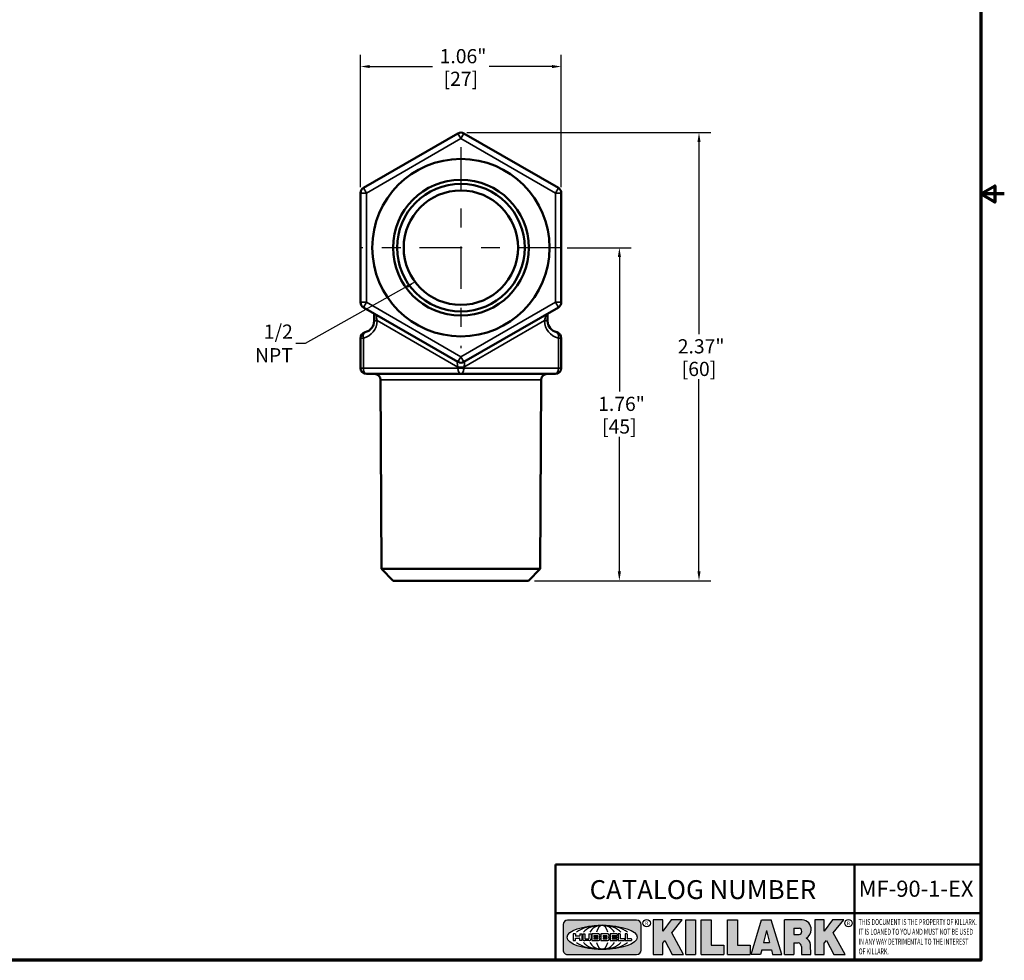
# Model space of a CAD drawing. Units: inches. Extents: x 0.1 to 10.9, y 0.1 to 8.4.
# Drawn here: x 5.7 to 10.9, y 0.2 to 5.2 of the extents above; entities that cross this region are included whole.
import ezdxf

# ---------------------------------------------------------------- set-up
doc = ezdxf.new("R2010")
doc.units = ezdxf.units.IN
doc.header["$LTSCALE"] = 0.5
doc.header["$MEASUREMENT"] = 0
doc.linetypes.add('CHAIN', pattern=[0.7087, 0.4724, -0.0591, 0.1181, -0.0591])
for name, color, linetype, lineweight in [('256', 7, 'Continuous', 25), ('Border (ANSI)', 7, 'Continuous', 70), ('Center Mark (ANSI)', 7, 'Continuous', 25), ('Dimension (ANSI)', 7, 'Continuous', 25), ('Hatch (ANSI)', 7, 'Continuous', 18), ('Symbol (ANSI)', 7, 'Continuous', 25), ('Title (ANSI)', 7, 'Continuous', 50), ('Visible (ANSI)', 7, 'Continuous', 50), ('Visible Narrow (ANSI)', 7, 'Continuous', 35)]:
    doc.layers.add(name, color=color, linetype=linetype, lineweight=lineweight)
doc.styles.add('Note Text (ANSI)', font='tahoma.ttf')
doc.dimstyles.new('Default (ANSI)', dxfattribs={"dimscale": 0.5, "dimtxt": 0.1500000059604645, "dimasz": 0.09842519462108612, "dimexe": 0.125, "dimexo": 0.0625, "dimgap": 0.03149606299212598, "dimtad": 0, "dimtih": 1, "dimtoh": 1, "dimrnd": 1e-08, "dimzin": 4, "dimdsep": 46, "dimtxsty": 'Note Text (ANSI)', "dimcen": 0.09, "dimdle": 0.3937007874015748, "dimclrd": 256, "dimclre": 256, "dimclrt": 256, "dimadec": 0, "dimazin": 1, "dimtfac": 0.800000011920929, "dimtofl": 0, "dimtmove": 0, "dimatfit": 3, "dimfxl": 1, "dimtolj": 1, "dimtzin": 4, "dimlwd": -1, "dimlwe": -1, "dimarcsym": 0})
doc.dimstyles.new('Default (ANSI)$7', dxfattribs={"dimscale": 0.5, "dimtxt": 0.1500000059604645, "dimasz": 0.09842519462108612, "dimexe": 0.125, "dimexo": 0.0625, "dimgap": 0.03149606299212598, "dimtad": 0, "dimtih": 1, "dimtoh": 1, "dimrnd": 1e-08, "dimzin": 4, "dimdsep": 46, "dimtxsty": 'Note Text (ANSI)', "dimcen": 0.09, "dimdle": 0.3937007874015748, "dimclrd": 256, "dimclre": 256, "dimclrt": 256, "dimadec": 0, "dimazin": 1, "dimtfac": 0.800000011920929, "dimtofl": 0, "dimtmove": 0, "dimatfit": 3, "dimfxl": 1, "dimtolj": 1, "dimtzin": 4, "dimlwd": -1, "dimlwe": -1, "dimarcsym": 0})

# ---------------------------------------------------------------- blocks, each defined once
blk = doc.blocks.new('Borders Default Border')
at = {"layer": 'Border (ANSI)', "flags": 128}
for points in [[(0.3937007874015748, 0.3937007874015748), (0.3937007874015748, 16.60629933274637), (21.60629963311623, 16.60629933274637), (21.60629963311623, 0.3937007874015748), (0.3937007874015748, 0.3937007874015748)], [(21.85629897230253, 8.500000060073972), (21.60629963311623, 8.500000060073972), (21.75629983736774, 8.586602699099563), (21.75629983736774, 8.413397421048382), (21.60629963311623, 8.500000060073972)]]:
    blk.add_lwpolyline(points, dxfattribs=at)
blk = doc.blocks.new('Title Blocks Web Title Block')
at = {"layer": 'Hatch (ANSI)'}
h = blk.add_hatch(color=256, dxfattribs=at)
edge = h.paths.add_edge_path(flags=0)
edge.add_ellipse((12.29588673067046, 2.130043194074673), major_axis=(-0.371093749999998, 0), ratio=0.3421052631578949, start_angle=0, end_angle=360)
edge = h.paths.add_edge_path()
edge.add_line((12.66169529232128, 2.311437519510195), (11.93003588838325, 2.311442776948212))
edge.add_arc((11.93003588838325, 2.265072728872298), 0.04637004807591413, 90.00000000000173, 180)
edge.add_line((11.88366584030734, 2.265072728872298), (11.88366584030734, 1.995105366559095))
edge.add_arc((11.93005255380978, 1.995105366559095), 0.04638671350244645, 180, 270.0321249943425)
edge.add_line((11.9300785622321, 1.94871866034794), (12.6616954149656, 1.948720595401643))
edge.add_arc((12.66169529232144, 1.995090643477395), 0.04637004807591415, 270.0001515416358, 360.0001515394109)
edge.add_line((12.70806534039719, 1.995090766121553), (12.70806534039719, 2.265067471434281))
edge.add_arc((12.66169529232128, 2.265067471434281), 0.04637004807591413, 0, 90)
for points in [[(12.96058648814373, 2.094813947334188), (13.03720755176625, 1.948684820212686), (13.15889982533309, 1.948684820212686), (13.03270042981223, 2.178888242574031), (13.1436551499866, 2.314895757712684), (13.02639046291499, 2.314895757712684), (12.93714946549799, 2.195903275974886), (12.93714946549799, 2.314895757712684), (12.83618994716209, 2.314895757712684), (12.83618994716209, 1.948684820212686), (12.93714946549799, 1.948684820212686), (12.93714946549799, 2.06678918225424)], [(13.18072009888702, 2.314895757712684), (13.28598433966694, 2.314895757712684), (13.28598433966694, 1.948684820212686), (13.18072009888702, 1.948684820212686)], [(13.58414833878594, 2.047894089429565), (13.58414833878594, 1.948684820212686), (13.34355389866332, 1.948684820212686), (13.34355389866332, 2.314895757712684), (13.44881813944325, 2.314895757712684), (13.44881813944325, 2.047894089429565)], [(13.62246812129659, 2.314895757712684), (13.72773236207652, 2.314895757712684), (13.72773236207652, 2.047894089429565), (13.86306256141921, 2.047894089429565), (13.86306256141921, 1.948684820212686), (13.62246812129659, 1.948684820212686)], [(14.85276861725282, 2.314895757712684), (14.73550393018121, 2.314895757712684), (14.6462629327642, 2.195903275974886), (14.6462629327642, 2.314895757712684), (14.5453034144283, 2.314895757712684), (14.5453034144283, 1.948684820212686), (14.6462629327642, 1.948684820212686), (14.6462629327642, 2.06678918225424), (14.66969995540993, 2.094813947334188), (14.74632101903247, 1.948684820212686), (14.8680132925993, 1.948684820212686), (14.74181389707844, 2.178888242574031)]]:
    blk.add_hatch(color=256, dxfattribs=at).paths.add_polyline_path(points)
h = blk.add_hatch(color=256, dxfattribs=at)
h.paths.add_polyline_path([(14.06761072641867, 2.073876139823644), (14.03591680916014, 2.200734982918839), (14.0042228919016, 2.073876139823644)], flags=0)
h.paths.add_polyline_path([(14.19627346714012, 1.948684820212686), (14.08589235263732, 2.314895757712684), (13.9842165254552, 2.314895757712684), (13.87383540993606, 1.948684820212686), (13.97291365198852, 1.948557015615572), (13.9850534987736, 1.997148261246238), (14.08678011954667, 1.997148261246238), (14.09891941067401, 1.948559239704733)])
h = blk.add_hatch(color=256, dxfattribs=at)
edge = h.paths.add_edge_path(flags=0)
edge.add_ellipse((14.37950248997309, 2.192306275249751), major_axis=(-3.924806587742057e-17, -0.03350373801470972), ratio=0.8999999999999966, start_angle=0, end_angle=180.0000000000001)
edge.add_line((14.37950248997309, 2.225810013264462), (14.32355063612961, 2.225810013264462))
edge.add_line((14.32355063612961, 2.225810013264462), (14.32355063612961, 2.158802537235042))
edge.add_line((14.32355063612961, 2.158802537235042), (14.37950248997309, 2.158802537235042))
edge = h.paths.add_edge_path()
edge.add_line((14.2267719096769, 2.314895757712684), (14.41469150745917, 2.314895757712686))
edge.add_arc((14.40917573071451, 2.215364969068017), 0.09968350756934116, -2.8669002037531754, 86.8280388075471, ccw=False)
edge.add_arc((14.39639961198993, 2.215863399477599), 0.1124686540556427, 300.90553714876785, 357.20503416005675, ccw=False)
edge.add_arc((14.42751349469828, 2.051600039837974), 0.07281665539126204, 0.07220526268400818, 68.5293060284431, ccw=False)
edge.add_line((14.50033009226754, 2.051691804787915), (14.50509051418318, 1.948684820212686))
edge.add_line((14.50509051418318, 1.948684820212686), (14.40615760796787, 1.948684820212686))
edge.add_line((14.40615760796787, 1.948684820212686), (14.40615760796787, 2.031107463683006))
edge.add_ellipse((14.37122108453037, 2.031107463683013), major_axis=(4.547389683306676e-17, 0.03881835937499033), ratio=0.9000000000000166, start_angle=269.9999999999892, end_angle=360.0000000000093)
edge.add_line((14.37122108453037, 2.069925823058007), (14.32355063612961, 2.069925823058007))
edge.add_line((14.32355063612961, 2.069925823058007), (14.32355063612961, 1.948684820212686))
edge.add_line((14.32355063612961, 1.948684820212686), (14.2267719096769, 1.948684820212686))
edge.add_line((14.2267719096769, 1.948684820212686), (14.2267719096769, 2.314895757712684))
at = {"layer": '256', "color": 3, "linetype": 'Continuous', "true_color": 0x00ff00}
for p, q in [((12.66169529232128, 2.311437519510195), (11.93003588838325, 2.311442776948212)), ((12.83618994716209, 2.314895757712684), (12.83618994716209, 1.948684820212686)), ((12.93714946549799, 2.314895757712684), (12.83618994716209, 2.314895757712684)), ((13.02639046291499, 2.314895757712684), (12.93714946549799, 2.195903275974886)), ((12.93714946549799, 2.195903275974886), (12.93714946549799, 2.314895757712684)), ((13.1436551499866, 2.314895757712684), (13.02639046291499, 2.314895757712684)), ((13.03270042981223, 2.178888242574031), (13.1436551499866, 2.314895757712684)), ((13.18072009888702, 1.948684820212686), (13.18072009888702, 2.314895757712684)), ((13.18072009888702, 2.314895757712684), (13.28598433966694, 2.314895757712684)), ((13.28598433966694, 2.314895757712684), (13.28598433966694, 1.948684820212686)), ((13.34355389866332, 1.948684820212686), (13.34355389866332, 2.314895757712684)), ((13.34355389866332, 2.314895757712684), (13.44881813944325, 2.314895757712684)), ((13.44881813944325, 2.314895757712684), (13.44881813944325, 2.047894089429565)), ((13.62246812129659, 1.948684820212686), (13.62246812129659, 2.314895757712684)), ((13.62246812129659, 2.314895757712684), (13.72773236207652, 2.314895757712684)), ((13.72773236207652, 2.314895757712684), (13.72773236207652, 2.047894089429565)), ((13.87383540993606, 1.948684820212686), (13.9842165254552, 2.314895757712684)), ((13.9842165254552, 2.314895757712684), (14.08589235263732, 2.314895757712684)), ((14.19627346714012, 1.948684820212686), (14.08589235263732, 2.314895757712684)), ((14.2267719096769, 1.948684820212686), (14.2267719096769, 2.314895757712684)), ((14.41469150745917, 2.314895757712687), (14.2267719096769, 2.314895757712684)), ((14.5453034144283, 2.314895757712684), (14.5453034144283, 1.948684820212686)), ((14.6462629327642, 2.314895757712684), (14.5453034144283, 2.314895757712684)), ((14.6462629327642, 2.195903275974886), (14.6462629327642, 2.314895757712684)), ((14.73550393018121, 2.314895757712684), (14.6462629327642, 2.195903275974886)), ((14.85276861725282, 2.314895757712684), (14.73550393018121, 2.314895757712684)), ((14.74181389707844, 2.178888242574031), (14.85276861725282, 2.314895757712684)), ((11.88366584030734, 2.265072728872298), (11.88366584030734, 1.995105366559095)), ((12.70806534039719, 1.995090766121553), (12.70806534039719, 2.265067471434281)), ((14.03591680916014, 2.200734982918839), (14.0042228919016, 2.073876139823644)), ((14.03591680916014, 2.200734982918839), (14.06761072641867, 2.073876139823644)), ((14.32355063612961, 2.225810013264462), (14.37950248997309, 2.225810013264462)), ((14.32355063612961, 2.225810013264462), (14.32355063612961, 2.158802537235042)), ((12.01313247520132, 2.165078290976845), (11.99087485286994, 2.165078290976845)), ((11.99087485286994, 2.165078290976845), (11.99087485286994, 2.095008113660179)), ((11.99087485286994, 2.095008113660179), (12.01313247520132, 2.095008113660179)), ((12.01313247520132, 2.165078290976845), (12.01313247520132, 2.144057222880684)), ((12.01313247520132, 2.095008113660179), (12.01313247520132, 2.119326510705315)), ((12.05764771884544, 2.142820688290549), (12.01436900979145, 2.142820688290549)), ((12.01436900979145, 2.120563045295449), (12.05764771884544, 2.120563045295449)), ((12.05888425343558, 2.165078290976845), (12.05888425343558, 2.144057222880684)), ((12.05888425343558, 2.165078290976845), (12.08114187576696, 2.165078290976845)), ((12.05888425343558, 2.095008113660179), (12.05888425343558, 2.119326510705315)), ((12.08114187576696, 2.095008113660179), (12.05888425343558, 2.095008113660179)), ((12.08114187576696, 2.165078290976845), (12.08114187576696, 2.095008113660179)), ((12.09103416267437, 2.165078290976845), (12.09103416267437, 2.115617015637719)), ((12.09103416267437, 2.165078290976845), (12.1132917663793, 2.165078290976845)), ((12.15698268811805, 2.095008104346954), (12.11164307396514, 2.095008104346953)), ((12.1132917663793, 2.165078290976845), (12.1132917663793, 2.118667134322487)), ((12.11840277619315, 2.113556124508642), (12.1518716410513, 2.113556124508642)), ((12.15698265086515, 2.165078290976845), (12.1792403011362, 2.165078290976845)), ((12.15698265086515, 2.165078290976845), (12.15698265086515, 2.118667134322487)), ((12.15863138984543, 2.095008104346954), (12.15698268811805, 2.095008104346954)), ((12.1792403011362, 2.165078290976845), (12.1792403011362, 2.115617015637719)), ((12.25879064882028, 2.165078199756021), (12.18665949616236, 2.165078199756021)), ((12.18665949616236, 2.165078199756021), (12.18665949616236, 2.095008113660179)), ((12.18665949616236, 2.095008113660179), (12.25879069033665, 2.095008113660179)), ((12.20891713712019, 2.146942534722649), (12.20891713712019, 2.137050249852501)), ((12.20891713712019, 2.123036154784523), (12.20891713712019, 2.113143869914376)), ((12.21015367171032, 2.148179069312783), (12.24642533323033, 2.148179069312783)), ((12.21015367171032, 2.135813715262367), (12.24642533323033, 2.135813715262367)), ((12.24642533323033, 2.124272689374658), (12.21015367171032, 2.124272689374658)), ((12.24642533323033, 2.111907335324241), (12.21015367171032, 2.111907335324241)), ((12.35565251791704, 2.165078199756021), (12.28352136525912, 2.165078199756021)), ((12.28352136525912, 2.165078199756021), (12.28352136525912, 2.095008113660179)), ((12.28352136525912, 2.095008113660179), (12.35565255943341, 2.095008113660179)), ((12.30577900621695, 2.146942534722649), (12.30577900621695, 2.137050249852501)), ((12.30577900621695, 2.123036154784523), (12.30577900621695, 2.113143869914376)), ((12.30701554080708, 2.148179069312783), (12.34328720232709, 2.148179069312783)), ((12.30701554080708, 2.135813715262367), (12.34328720232709, 2.135813715262367)), ((12.34328720232709, 2.124272689374658), (12.30701554080708, 2.124272689374658)), ((12.34328720232709, 2.111907335324241), (12.30701554080708, 2.111907335324241)), ((12.45497407260936, 2.165078290976845), (12.37955890211862, 2.165078290976845)), ((12.37955890211862, 2.165078290976845), (12.37955890211862, 2.095008113660179)), ((12.37955890211862, 2.095008113660179), (12.45497407260936, 2.095008113660179)), ((12.40181650582355, 2.146929033078514), (12.40181650582355, 2.137063751496636)), ((12.40181650582355, 2.123022653140389), (12.40181650582355, 2.11315737155851)), ((12.40306650582355, 2.148179033078514), (12.45497407260936, 2.148179033078514)), ((12.40306650582355, 2.135813751496636), (12.45167659464878, 2.135813751496635)), ((12.45167659464878, 2.124272653140389), (12.40306650582355, 2.124272653140388)), ((12.45497407260936, 2.11190737155851), (12.40306650582355, 2.11190737155851)), ((12.45292659464878, 2.134563751496636), (12.45292659464878, 2.125522653140389)), ((12.45622407260936, 2.163828290976845), (12.45622407260936, 2.149429033078514)), ((12.45622407260936, 2.096258113660179), (12.45622407260936, 2.11065737155851)), ((12.48631302086989, 2.165078286902308), (12.46529195073646, 2.165078286902308)), ((12.46529195073646, 2.165078286902308), (12.46529195073646, 2.095008113660179)), ((12.46529195073646, 2.095008113660179), (12.53247703972858, 2.095008113660179)), ((12.48754955546003, 2.163841752312174), (12.48754955546003, 2.114380476973048)), ((12.53247703972858, 2.113143942382913), (12.48878609005016, 2.113143942382913)), ((12.53371357431871, 2.111907407792779), (12.53371357431871, 2.096244648250314)), ((12.56132948963324, 2.165078286902308), (12.54030841949981, 2.165078286902308)), ((12.54030841949981, 2.165078286902308), (12.54030841949981, 2.095008113660179)), ((12.54030841949981, 2.095008113660179), (12.60749343398613, 2.095008113660179)), ((12.56256602422337, 2.163841752312174), (12.56256602422337, 2.114380476973048)), ((12.60749343398613, 2.113143942382913), (12.56380255881351, 2.113143942382911)), ((12.60872996857626, 2.111907407792779), (12.60872996857626, 2.096244648250314)), ((12.93714946549799, 2.06678918225424), (12.96058648814373, 2.094813947334188)), ((12.96058648814373, 2.094813947334188), (13.03720755176625, 1.948684820212686)), ((13.15889982533309, 1.948684820212686), (13.03270042981223, 2.178888242574031)), ((14.32355063612961, 2.158802537235042), (14.37950248997309, 2.158802537235042)), ((14.6462629327642, 2.06678918225424), (14.66969995540993, 2.094813947334188)), ((14.66969995540993, 2.094813947334188), (14.74632101903247, 1.948684820212686)), ((14.8680132925993, 1.948684820212686), (14.74181389707844, 2.178888242574031)), ((12.93714946549799, 1.948684820212686), (12.93714946549799, 2.06678918225424)), ((13.44881813944325, 2.047894089429565), (13.58414833878594, 2.047894089429565)), ((13.58414833878594, 2.047894089429565), (13.58414833878594, 1.948684820212686)), ((13.72773236207652, 2.047894089429565), (13.86306256141921, 2.047894089429565)), ((13.86306256141921, 2.047894089429565), (13.86306256141921, 1.948684820212686)), ((13.9850534987736, 1.997148261246238), (13.97291365198852, 1.948557015615572)), ((13.9850534987736, 1.997148261246238), (14.08678011954667, 1.997148261246238)), ((14.0042228919016, 2.073876139823644), (14.06761072641867, 2.073876139823644)), ((14.08678011954667, 1.997148261246238), (14.09891941067401, 1.948559239704733)), ((14.32355063612961, 2.069925823058007), (14.32355063612961, 1.948684820212686)), ((14.32355063612961, 2.069925823058007), (14.37122108453037, 2.069925823058007)), ((14.40615760796787, 2.031107463683006), (14.40615760796787, 1.948684820212686)), ((14.50509051418318, 1.948684820212686), (14.50033009226754, 2.051691804787915)), ((14.6462629327642, 1.948684820212686), (14.6462629327642, 2.06678918225424)), ((11.9300785622321, 1.94871866034794), (12.6616954149656, 1.948720595401643)), ((12.83618994716209, 1.948684820212686), (12.93714946549799, 1.948684820212686)), ((13.03720755176625, 1.948684820212686), (13.15889982533309, 1.948684820212686)), ((13.18072009888702, 1.948684820212686), (13.28598433966694, 1.948684820212686)), ((13.34355389866332, 1.948684820212686), (13.58414833878594, 1.948684820212686)), ((13.62246812129659, 1.948684820212686), (13.86306256141921, 1.948684820212686)), ((13.97291365198852, 1.948557015615572), (13.87383540993606, 1.948684820212686)), ((14.09891941067401, 1.948559239704733), (14.19627346714012, 1.948684820212686)), ((14.2267719096769, 1.948684820212686), (14.32355063612961, 1.948684820212686)), ((14.40615760796787, 1.948684820212686), (14.50509051418318, 1.948684820212686)), ((14.5453034144283, 1.948684820212686), (14.6462629327642, 1.948684820212686)), ((14.74632101903247, 1.948684820212686), (14.8680132925993, 1.948684820212686))]:
    blk.add_line(p, q, dxfattribs=at)
at = {"layer": '256', "color": 3, "linetype": 'Continuous', "lineweight": 25, "true_color": 0x00ff00}
for centre in [(12.76753793498446, 2.279896747777841), (14.90317039743721, 2.279896747777841)]:
    blk.add_circle(centre, 0.0390624999999998, dxfattribs=at)
at = {"layer": '256', "color": 3, "linetype": 'Continuous', "true_color": 0x00ff00}
for centre, radius, start, end in [((11.93003588838325, 2.265072728872298), 0.04637004807591414, 90, 180), ((12.66169529232128, 2.265067471434281), 0.04637004807591414, 0, 90), ((14.40917573071451, 2.215364969068017), 0.09968350756934116, 357.1330997962468, 86.8280388075471), ((14.39639961198993, 2.215863399477599), 0.1124686540556427, 300.905537148768, 357.2050341600569), ((12.01436900979145, 2.144057222880684), 0.001236534590134391, 180, 270), ((12.01436900979145, 2.119326510705315), 0.001236534590134391, 90, 180), ((12.05764771884544, 2.144057222880684), 0.001236534590134391, 270, 0), ((12.05764771884544, 2.119326510705315), 0.001236534590134391, 0, 90), ((12.11164307396514, 2.115617015637718), 0.0206089112907647, 180, 270), ((12.11840277619315, 2.118667134322488), 0.005111009813845132, 180, 270), ((12.1518716410513, 2.118667134322488), 0.005111009813845132, 270, 0), ((12.15863138984544, 2.115617015637719), 0.0206089112907647, 270, 0), ((12.21015367171033, 2.146942534722649), 0.001236534590134391, 90, 180), ((12.21015367171033, 2.137050249852501), 0.001236534590134391, 180, 270), ((12.21015367171033, 2.123036154784523), 0.001236534590134391, 90, 180), ((12.21015367171033, 2.113143869914376), 0.001236534590134391, 180, 270), ((12.24642533323033, 2.141996392287575), 0.0061826770252082, 270, 90), ((12.24642533323033, 2.118090012349449), 0.0061826770252082, 270, 90), ((12.25748225923182, 2.147362051601341), 0.01776439666168788, 294.4712981746656, 85.77620643735688), ((12.25748227635277, 2.112724284730482), 0.01776442131186478, 274.2238665880651, 65.52879867998826), ((12.26529470765818, 2.130043185603494), 0.001236534590134391, 111.5289036188542, 248.4710963811458), ((12.30701554080708, 2.146942534722649), 0.001236534590134391, 90, 180), ((12.30701554080708, 2.137050249852501), 0.001236534590134391, 180, 270), ((12.30701554080708, 2.123036154784523), 0.001236534590134391, 90, 180), ((12.30701554080708, 2.113143869914376), 0.001236534590134391, 180, 270), ((12.34328720232709, 2.141996392287575), 0.0061826770252082, 270, 90), ((12.34328720232709, 2.118090012349449), 0.0061826770252082, 270, 90), ((12.35434412832857, 2.147362051601342), 0.01776439666168788, 294.4712981746656, 85.7762064373388), ((12.35434414544953, 2.112724284730482), 0.01776442131186479, 274.2238665880651, 65.52879867985452), ((12.36215657675493, 2.130043185603494), 0.001236534590134391, 111.5289036189927, 248.4710963831676), ((12.40306650582355, 2.146929033078514), 0.001249999999999994, 90, 180), ((12.40306650582355, 2.137063751496636), 0.001249999999999994, 180, 270), ((12.40306650582355, 2.123022653140389), 0.001249999999999994, 90, 180), ((12.40306650582355, 2.11315737155851), 0.001249999999999994, 180, 270), ((12.45167659464878, 2.134563751496636), 0.001249999999999994, 0, 90), ((12.45167659464878, 2.125522653140389), 0.001249999999999994, 270, 0), ((12.45497407260936, 2.163828290976845), 0.001249999999999994, 0, 90), ((12.45497407260936, 2.149429033078515), 0.001249999999999994, 270, 0), ((12.45497407260936, 2.11065737155851), 0.001249999999999994, 0, 90), ((12.45497407260936, 2.096258113660179), 0.001249999999999994, 270, 0), ((12.48631302086989, 2.163841752312174), 0.001236534590134391, 0, 90), ((12.48878609005016, 2.114380476973048), 0.001236534590134391, 180, 270), ((12.53247703972858, 2.111907407792779), 0.001236534590134391, 0, 90), ((12.53247703972858, 2.096244648250314), 0.001236534590134391, 270, 0), ((12.56132948963324, 2.163841752312174), 0.001236534590134391, 0, 90), ((12.56380255881351, 2.114380476973048), 0.001236534590134391, 180, 270), ((12.60749343398612, 2.111907407792779), 0.001236534590134391, 0, 90), ((12.60749343398612, 2.096244648250314), 0.001236534590134391, 270, 0), ((14.42751349469828, 2.051600039837974), 0.07281665539126204, 0.0722052626840077, 68.52930602844313), ((11.93005255380978, 1.995105366559095), 0.04638671350244645, 180, 270.0321249943425), ((12.66169529232144, 1.995090643477395), 0.04637004807591414, 270.0001515416358, 0.0001515394108597689)]:
    blk.add_arc(centre, radius, start, end, dxfattribs=at)
blk.add_ellipse((12.29588673067046, 2.130043194074673), major_axis=(0.371093749999998, 0), ratio=0.3421052631578949, dxfattribs=at)
for centre, major_axis, ratio, start_param, end_param in [((12.2958867213468, 2.130043202318512), (0.2968749999999984, 0), 0.4276315789473685, 0.4357279325989349, 2.705864720990868), ((12.2958867213468, 2.130043202318512), (0.2187499999999988, 0), 0.5803571428571431, 0.4357279325060421, 2.705864721087481), ((12.2958867213468, 2.130043202318512), (0.1437499999999993, 0), 0.8831521739130436, 0.4357279325429912, 2.705864721044869), ((12.2958867213468, 2.130043202318512), (1.487196625987451e-16, -0.1269531249999994), 0.5169230769230768, 2.00652425933844, 4.276661047846593), ((14.37950248997309, 2.192306275249751), (3.924806587742057e-17, 0.03350373801470972), 0.8999999999999966, 3.141592653589795, 6.283185307179587), ((12.2958867213468, 2.130043202318512), (0.2968749999999984, 0), 0.4276315789473685, 3.577320586188713, 5.847457374580657), ((12.2958867213468, 2.130043202318512), (0.2187499999999988, 0), 0.5803571428571431, 3.577320586092103, 5.847457374673547), ((12.2958867213468, 2.130043202318512), (0.1437499999999993, 0), 0.8831521739130436, 3.577320586134715, 5.847457374636595), ((12.2958867213468, 2.130043202318512), (1.487196625987451e-16, 0.1269531249999994), 0.5169230769230768, 2.006524259332993, 4.27666104784116), ((14.37122108453037, 2.031107463683013), (4.547389683306676e-17, 0.03881835937499033), 0.9000000000000166, 4.712388980384501, 6.283185307179748)]:
    blk.add_ellipse(centre, major_axis=major_axis, ratio=ratio, start_param=start_param, end_param=end_param, dxfattribs=at)
at = {"layer": 'Title (ANSI)'}
for p, q in [((11.80193331653419, 2.386725975483655), (11.80193331653419, 2.900265853991125)), ((11.80193331653419, 2.900265853991125), (16.29417295694643, 2.900265853991125)), ((14.96793331653419, 2.386726695170963), (14.96793331653419, 2.900265853991125)), ((11.80193331653419, 2.386725975483655), (16.30193331653419, 2.386725975483655)), ((11.80193331653419, 2.386725975483655), (11.80193331653419, 1.886725975483656)), ((14.96793331653419, 2.386726695170963), (14.96793331653419, 1.886726695170963))]:
    blk.add_line(p, q, dxfattribs=at)
at = {"layer": 'Title (ANSI)', "style": 'Note Text (ANSI)'}
for s, insert, char_height, attachment_point in [('\\fTahoma|b0|i0;\\H0.2000;CATALOG NUMBER', (12.16388871019303, 2.734476873715705), 0.2000000063828596, 1), ('\\fTahoma|b0|i0;\\H0.0375;R', (12.76753793498446, 2.279896747777841), 0.03750000119678617, 5), ('\\fTahoma|b0|i0;\\H0.0375;R', (14.90318168267865, 2.277141903897914), 0.03750000119678617, 5)]:
    blk.add_mtext(s, dxfattribs=dict(at, insert=insert, char_height=char_height, attachment_point=attachment_point))
at = {"layer": 'Title (ANSI)', "insert": (15.01039706419883, 2.323398587084426), "char_height": 0.06299999755198561, "attachment_point": 1, "line_spacing_factor": 0.9878841638565063, "style": 'Note Text (ANSI)'}
blk.add_mtext('\\fTahoma|b0|i1;\\W0.65;\\H0.0630;THIS DOCUMENT IS THE PROPERTY OF KILLARK.\\P\\fTahoma|b0|i1;\\W0.65;\\H0.0630;IT IS LOANED TO YOU AND MUST NOT BE USED\\P\\fTahoma|b0|i1;\\W0.65;\\H0.0630;IN ANY WAY DETRIMENTAL TO THE INTEREST\\P\\fTahoma|b0|i1;\\W0.65;\\H0.0630;OF KILLARK.', dxfattribs=at)
blk = doc.blocks.new('*D19')
at = {"layer": 'Defpoints', "color": 0, "transparency": 16777216}
for p in [(8.052968685315898, 4.574198014515283), (9.31281120500053, 4.574198014515283), (8.410468685315495, 2.204032406339635)]:
    blk.add_point(p, dxfattribs=at)
at = {"layer": 'Dimension (ANSI)', "transparency": 16777216}
for p, q in [((8.084218685315898, 4.574198014515283), (9.37531120500053, 4.574198014515283)), ((9.31281120500053, 4.52498541720474), (9.312811205000532, 3.508732498648698)), ((9.312811205000532, 2.253245003650179), (9.312811205000532, 3.269497922206225)), ((8.441718685315495, 2.204032406339635), (9.375311205000532, 2.204032406339635))]:
    blk.add_line(p, q, dxfattribs=at)
for points in [[(9.304609105448773, 4.52498541720474), (9.321013304552288, 4.52498541720474), (9.31281120500053, 4.574198014515283)], [(9.304609105448774, 2.253245003650179), (9.32101330455229, 2.253245003650179), (9.312811205000532, 2.204032406339635)]]:
    blk.add_solid(points, dxfattribs=at)
at = {"layer": 'Dimension (ANSI)', "transparency": 16777216, "char_height": 0.07500000298023224, "attachment_point": 5, "style": 'Note Text (ANSI)'}
for s, insert in [('\\A1; 2.37"', (9.31281120500053, 3.443924693861318)), ('\\A1;[60]', (9.31281120500053, 3.324307405640081))]:
    blk.add_mtext(s, dxfattribs=dict(at, insert=insert))
blk = doc.blocks.new('*D21')
at = {"layer": 'Defpoints', "color": 0, "transparency": 16777216}
for p in [(8.584218685315893, 4.923564218503145), (7.521718685315893, 4.254272879920468), (8.584218685315893, 4.254272879920468)]:
    blk.add_point(p, dxfattribs=at)
at = {"layer": 'Dimension (ANSI)', "transparency": 16777216}
for p, q in [((7.521718685315893, 4.285522879920468), (7.521718685315893, 4.986064218503145)), ((8.584218685315893, 4.285522879920468), (8.584218685315893, 4.986064218503145)), ((7.570931282626436, 4.923564218503145), (7.903187741367893, 4.923564218503145)), ((8.53500608800535, 4.923564218503145), (8.202749629263893, 4.923564218503145))]:
    blk.add_line(p, q, dxfattribs=at)
for points in [[(7.570931282626436, 4.931766318054902), (7.570931282626436, 4.915362118951388), (7.521718685315893, 4.923564218503145)], [(8.53500608800535, 4.931766318054902), (8.53500608800535, 4.915362118951388), (8.584218685315893, 4.923564218503145)]]:
    blk.add_solid(points, dxfattribs=at)
at = {"layer": 'Dimension (ANSI)', "transparency": 16777216, "char_height": 0.07500000298023224, "attachment_point": 5, "style": 'Note Text (ANSI)'}
for s, insert in [('\\A1; 1.06"', (8.052968685315893, 4.978348517248457)), ('\\A1;[27]', (8.052968685315893, 4.858756413715768))]:
    blk.add_mtext(s, dxfattribs=dict(at, insert=insert))
blk = doc.blocks.new('*D25')
at = {"layer": 'Defpoints', "color": 0, "transparency": 16777216}
for p in [(8.584468685315906, 3.965597745325657), (8.410468685315495, 2.204032406339635), (8.891505956384682, 2.204032406339635)]:
    blk.add_point(p, dxfattribs=at)
at = {"layer": 'Dimension (ANSI)', "transparency": 16777216}
for p, q in [((8.615718685315906, 3.965597745325657), (8.954005956384682, 3.965597745325657)), ((8.891505956384682, 3.916385148015114), (8.891505956384682, 3.204356809988241)), ((8.891505956384682, 2.253245003650178), (8.891505956384682, 2.965273341677055)), ((8.441718685315495, 2.204032406339635), (8.954005956384682, 2.204032406339635))]:
    blk.add_line(p, q, dxfattribs=at)
for points in [[(8.883303856832924, 3.916385148015114), (8.89970805593644, 3.916385148015114), (8.891505956384682, 3.965597745325657)], [(8.883303856832924, 2.253245003650178), (8.89970805593644, 2.253245003650178), (8.891505956384682, 2.204032406339635)]]:
    blk.add_solid(points, dxfattribs=at)
at = {"layer": 'Dimension (ANSI)', "transparency": 16777216, "char_height": 0.07500000298023224, "attachment_point": 5, "style": 'Note Text (ANSI)'}
for s, insert in [('\\A1; 1.76"', (8.89150595638468, 3.139549005200861)), ('\\A1;[45]', (8.89150595638468, 3.020007271045268))]:
    blk.add_mtext(s, dxfattribs=dict(at, insert=insert))

msp = doc.modelspace()

# ---------------------------------------------------------------- linework, layer by layer
at = {"layer": 'Center Mark (ANSI)', "linetype": 'CHAIN', "ltscale": 0.9524481296539307}
for p, q in [((8.052968685315902, 4.497097745325655), (8.052968685315902, 3.434097745325656)), ((8.584468685315903, 3.965597745325655), (7.521468685315901, 3.965597745325655))]:
    msp.add_line(p, q, dxfattribs=at)
at = {"layer": 'Visible (ANSI)'}
for p, q in [((8.037343685315893, 4.570011308383545), (7.537343685315893, 4.281336173788732)), ((8.568593685315893, 4.281336173788732), (8.068593685315893, 4.570011308383545)), ((7.521718685315893, 4.254272879920469), (7.521718685315893, 3.676922610730843)), ((8.584218685315893, 3.676922610730843), (8.584218685315893, 4.254272879920468)), ((7.537343685315893, 3.649859316862579), (8.037343685315893, 3.361184182267766)), ((8.068593685315893, 3.361184182267766), (8.568593685315893, 3.649859316862579)), ((7.594218685315589, 3.61702252030242), (7.594218685315586, 3.580938128478069)), ((8.51171868531559, 3.580938128478067), (8.511718685315593, 3.617022520302419)), ((7.594218685315585, 3.580938128478069), (7.594218685315585, 3.579032406339633)), ((8.51171868531559, 3.579032406339633), (8.51171868531559, 3.580938128478067)), ((7.521718685315577, 3.487722494500886), (7.521718685315577, 3.329032406339634)), ((8.584218685315575, 3.329032406339634), (8.584218685315575, 3.487722494500886)), ((7.552968685315577, 3.297782406339633), (8.052968685315662, 3.297782406339633)), ((8.052968685315662, 3.297782406339633), (8.552968685315577, 3.297782406339633)), ((7.632682974015153, 2.266531753288645), (7.628110889403947, 3.266675261989803)), ((8.473254396615829, 2.266531753288645), (8.477826481227035, 3.266675261989803)), ((7.632682974015153, 2.266531753288645), (8.473254396615829, 2.266531753288645)), ((7.695468685315491, 2.204032406339634), (7.632682974015153, 2.266531753288645)), ((8.410468685315491, 2.204032406339634), (8.473254396615829, 2.266531753288646)), ((8.410468685315491, 2.204032406339634), (7.695468685315491, 2.204032406339634))]:
    msp.add_line(p, q, dxfattribs=at)
for centre, radius in [((8.052968685315902, 3.965597745325655), 0.4689999999999997), ((8.05296868531587, 3.965597745325655), 0.359), ((8.052968685315644, 3.965597745325655), 0.3375000000000001), ((8.052968685315625, 3.965597745325655), 0.3025000000000001)]:
    msp.add_circle(centre, radius, dxfattribs=at)
for centre, radius, start, end in [((8.052968685315893, 4.542948014515282), 0.03124999999999973, 60.00000000000005, 120), ((7.552968685315893, 4.254272879920469), 0.03124999999999978, 120, 180), ((8.552968685315893, 4.254272879920468), 0.03124999999999981, 0, 60.00000000000069), ((7.552968685315893, 3.676922610730843), 0.03125000000000008, 180, 240), ((8.552968685315893, 3.676922610730843), 0.03125000000000004, 299.9999999999999, 0), ((7.531718685315569, 3.579032406339633), 0.06250000000001604, 283.1009035342702, 0), ((8.574218685315572, 3.579032406339633), 0.06249999999999999, 180, 256.8990964657387), ((7.552968685315577, 3.487722494500886), 0.03124999999999999, 103.1009035342676, 180), ((8.552968685315577, 3.487722494500886), 0.03125000000000008, 0, 76.89909646573494), ((8.052968685315893, 3.38824747613603), 0.03124999999999999, 240, 299.9999999999999), ((7.552968685315577, 3.329032406339634), 0.03124999999999999, 180, 270), ((7.596861215929442, 3.266532406339633), 0.03125, 0.2619217389550042, 90), ((8.50907615470154, 3.266532406339633), 0.03125, 90, 179.738078261045), ((8.552968685315577, 3.329032406339634), 0.03124999999999999, 270, 0)]:
    msp.add_arc(centre, radius, start, end, dxfattribs=at)
at = {"layer": 'Visible Narrow (ANSI)'}
for p, q in [((7.552968685315903, 4.254272879920469), (8.052968685315902, 4.542948014515282)), ((8.037343685315895, 4.570011308383545), (8.052968685315903, 4.542948014515281)), ((8.052968685315902, 4.542948014515282), (8.068593685315893, 4.570011308383545)), ((8.052968685315902, 4.542948014515282), (8.552968685315902, 4.254272879920468)), ((7.552968685315903, 4.254272879920469), (7.537343685315893, 4.281336173788732)), ((8.568593685315893, 4.281336173788731), (8.552968685315903, 4.254272879920468)), ((7.521718685315893, 4.254272879920469), (7.552968685315903, 4.254272879920469)), ((7.552968685315903, 3.676922610730843), (7.552968685315903, 4.254272879920469)), ((8.552968685315903, 4.254272879920468), (8.584218685315893, 4.254272879920468)), ((8.552968685315902, 4.254272879920468), (8.552968685315902, 3.676922610730843)), ((7.552968685315903, 3.676922610730843), (7.521718685315893, 3.676922610730843)), ((7.537343685315893, 3.649859316862579), (7.552968685315903, 3.676922610730843)), ((8.052968685315902, 3.38824747613603), (7.552968685315903, 3.676922610730843)), ((8.552968685315902, 3.676922610730843), (8.052968685315902, 3.38824747613603)), ((8.584218685315893, 3.676922610730843), (8.552968685315903, 3.676922610730843)), ((8.552968685315903, 3.676922610730843), (8.568593685315893, 3.649859316862579)), ((7.594218685315585, 3.580938128478069), (7.609843685315593, 3.580938128478069)), ((7.609843685315594, 3.579032406339633), (7.594218685315586, 3.579032406339633)), ((7.609843685315593, 3.580938128478069), (8.03734368531567, 3.334120888399502)), ((7.609843685315593, 3.579032406339633), (7.609843685315593, 3.580938128478069)), ((8.068593685315669, 3.334120888399503), (8.496093685315596, 3.580938128478067)), ((8.496093685315596, 3.580938128478067), (8.496093685315596, 3.579032406339633)), ((8.496093685315596, 3.580938128478067), (8.51171868531559, 3.580938128478067)), ((8.496093685315596, 3.579032406339633), (8.51171868531559, 3.579032406339633)), ((7.521718685315576, 3.487722494500886), (7.537343685315584, 3.487722494500886)), ((7.537343685315586, 3.329032406339634), (7.537343685315586, 3.487722494500886)), ((8.568593685315584, 3.487722494500886), (8.568593685315584, 3.329032406339634)), ((8.568593685315584, 3.487722494500886), (8.584218685315575, 3.487722494500886)), ((8.052968685315902, 3.38824747613603), (8.037343685315893, 3.361184182267766)), ((8.068593685315893, 3.361184182267766), (8.052968685315902, 3.38824747613603)), ((8.03734368531567, 3.334120888399502), (8.03734368531567, 3.329032406339634)), ((8.06859368531567, 3.334120888399503), (8.03734368531567, 3.334120888399503)), ((8.068593685315669, 3.329032406339634), (8.068593685315669, 3.334120888399503)), ((7.521718685315577, 3.329032406339634), (7.537343685315584, 3.329032406339634)), ((8.03734368531567, 3.329032406339634), (7.537343685315586, 3.329032406339634)), ((8.03734368531567, 3.329032406339634), (8.068593685315669, 3.329032406339634)), ((8.568593685315584, 3.329032406339634), (8.068593685315669, 3.329032406339634)), ((8.568593685315584, 3.329032406339634), (8.584218685315575, 3.329032406339634)), ((8.477826481227035, 3.266675261989803), (7.628110889403947, 3.266675261989803))]:
    msp.add_line(p, q, dxfattribs=at)
for centre, radius, start, end in [((7.516093685315577, 3.579032406339633), 0.09375000000001604, 283.1009035342693, 0), ((8.58984368531558, 3.579032406339633), 0.09375, 180, 256.8990964657374)]:
    msp.add_arc(centre, radius, start, end, dxfattribs=at)
for centre, major_axis, ratio, start_param, end_param in [((7.625468685315607, 3.562895932565894), (-0.01793502565160776, 0.04552615734898331), 0.1824051829196938, 6.057752578142464, 7.375868649795263), ((8.48046868531561, 3.562895932565891), (-0.01793502565159133, -0.04552615734898392), 0.1824051829192982, 2.048909310977058, 3.36702538263218), ((7.552968685315577, 3.487722494500886), (-0.007083333333333329, 0.03043663727958281), 0.4901441847735123, 0, 1.457218963033653), ((8.552968685315577, 3.487722494500886), (0.007083333333333579, 0.03043663727958275), 0.4901441847740236, 4.8259663441458, 6.283185307179061), ((8.052968685315683, 3.316078692487326), (0.01793502565160913, -0.04552615734898318), 0.1824051829196902, 2.916159924547095, 4.234275996202293), ((8.052968685315683, 3.316078692487327), (0.01793502565159075, 0.04552615734898438), 0.1824051829192992, 5.190501964563724, 6.508618036216491), ((7.552968685315577, 3.329032406339634), (-1.011909433722076e-17, -0.03124999999999998), 0.4999999999997418, 4.71238898038469, 6.283185307179586), ((8.052968685315662, 3.329032406339634), (6.556435184793584e-17, -0.03124999999999994), 0.4999999999997435, 4.712388980384689, 6.28318530717958), ((8.052968685315662, 3.329032406339634), (1.236778196771e-17, -0.03124999999999999), 0.5000000000002607, 0, 1.570796326794897), ((8.552968685315577, 3.329032406339634), (-8.741913579722077e-17, -0.03125000000000008), 0.500000000000255, 0, 1.570796326794875)]:
    msp.add_ellipse(centre, major_axis=major_axis, ratio=ratio, start_param=start_param, end_param=end_param, dxfattribs=at)

# ---------------------------------------------------------------- block references
at = {"xscale": 0.5, "yscale": 0.5, "zscale": 0.5}
for name, p in [('Borders Default Border', (0, 0)), ('Title Blocks Web Title Block', (2.652182948032116, -0.7465125940410405))]:
    msp.add_blockref(name, p, dxfattribs=at)

# ---------------------------------------------------------------- texts
at = {"layer": 'Symbol (ANSI)', "style": 'Note Text (ANSI)'}
for s, insert, char_height, width, attachment_point in [('\\fTahoma|b0|i0;1/2 NPT', (7.16392735236392, 3.45926106354096), 0.07500000239357234, 0.3702593365992148, 6), ('\\fCalibri|b0|i0;\\H0.0850;MF-90-1-EX', (10.46160884225608, 0.5755038653549194), 0.08500000153939555, 0.6375399161511518, 5)]:
    msp.add_mtext(s, dxfattribs=dict(at, insert=insert, char_height=char_height, width=width, attachment_point=attachment_point))

# ---------------------------------------------------------------- dimensions: what is measured, and where the dimension line sits
at = {"layer": 'Dimension (ANSI)'}
for base, p1, p2, angle, text, override, picture, middle in [((8.584218685315893, 4.923564218503145), (7.521718685315893, 4.254272879920468), (8.584218685315893, 4.254272879920468), 180, ' <>"\\X[27]', {"dimgap": 0.03149606299212598, "dimtih": 0, "dimtoh": 0, "dimdec": 2, "dimpost": '\\X', "dimtol": 0, "dimlim": 0, "dimtp": 0, "dimtm": -0, "dimtdec": 2, "dimatfit": 1}, '*D21', (8.052968685315893, 4.923564218503145)), ((9.31281120500053, 4.574198014515283), (8.410468685315491, 2.204032406339634), (8.052968685315895, 4.574198014515281), 270, ' <>"\\X[60]', {"dimgap": 0.03149606299212598, "dimdec": 2, "dimpost": '\\X', "dimtol": 0, "dimlim": 0, "dimtp": 0, "dimtm": -0, "dimtdec": 2, "dimatfit": 1}, '*D19', (9.31281120500053, 3.389115210427458)), ((8.891505956384682, 2.204032406339635), (8.584468685315903, 3.965597745325655), (8.410468685315491, 2.204032406339634), 90, ' <>"\\X[45]', {"dimgap": 0.03149606299212598, "dimdec": 2, "dimpost": '\\X', "dimtol": 0, "dimlim": 0, "dimtp": 0, "dimtm": -0, "dimtdec": 2, "dimatfit": 1}, '*D25', (8.89150595638468, 3.084815075832645))]:
    dim = msp.add_linear_dim(base=base, p1=p1, p2=p2, angle=angle, text=text, dimstyle='Default (ANSI)', override=override, dxfattribs=at)
    dim.commit()
    dim.dimension.update_dxf_attribs({"geometry": picture, "text_midpoint": middle, "dimtype": 160})

# ---------------------------------------------------------------- leaders
at = {"layer": 'Symbol (ANSI)', "annotation_type": 0, "has_hookline": 1, "hookline_direction": 1, "text_width": 0.3589321783770907}
msp.add_leader([(7.810927020980229, 3.784153311060638), (7.228887981170526, 3.45926106354096), (7.179675383859983, 3.45926106354096)], dimstyle='Default (ANSI)$7', override={"dimtad": 0}, dxfattribs=at)

doc.saveas('drawing.dxf')
